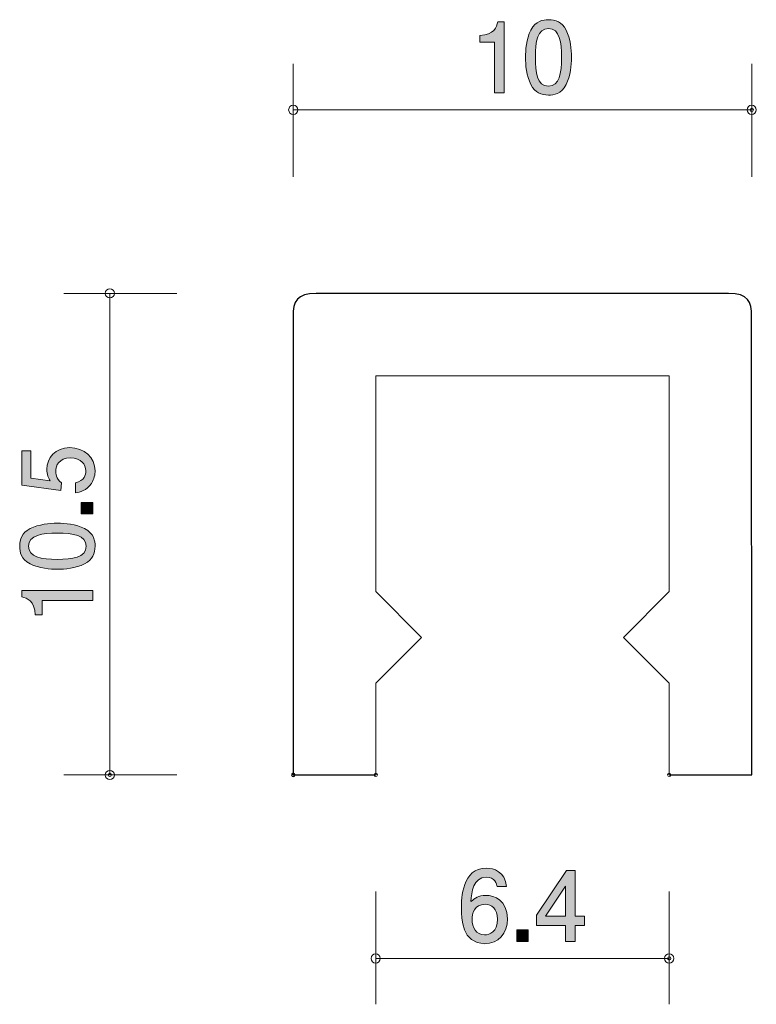
# Model space of a CAD drawing. Units: inches. Extents: x 84.3 to 100.3, y -139.6 to -118.2.
import ezdxf

# ---------------------------------------------------------------- set-up
doc = ezdxf.new("R2010")
doc.units = ezdxf.units.IN
doc.header["$MEASUREMENT"] = 0
doc.layers.add('_U+30EC_U+30A4_U+30E4_U+30FC 1', color=7, linetype='Continuous')

# ---------------------------------------------------------------- blocks, each defined once
blk = doc.blocks.new('block 2')
at = {"layer": '_U+30EC_U+30A4_U+30E4_U+30FC 1', "true_color": 0x221814}
h = blk.add_hatch(color=179, dxfattribs=at)
h.dxf.hatch_style = 2
edge = h.paths.add_edge_path()
edge.add_spline(control_points=[(94.615, -119.748), (94.615, -119.748), (94.615, -118.644), (94.615, -118.644), (94.615, -118.644), (94.297, -118.644), (94.297, -118.644), (94.297, -118.644), (94.297, -118.496), (94.297, -118.496), (94.617, -118.481), (94.662, -118.318), (94.691, -118.204), (94.691, -118.204), (94.831, -118.204), (94.831, -118.204), (94.831, -118.204), (94.831, -119.748), (94.831, -119.748), (94.831, -119.748), (94.615, -119.748), (94.615, -119.748)], knot_values=[0, 0, 0, 0, 1, 1, 1, 2, 2, 2, 3, 3, 3, 4, 4, 4, 5, 5, 5, 6, 6, 6, 7, 7, 7, 7], degree=3, periodic=1)
h = blk.add_hatch(color=179, dxfattribs=at)
h.dxf.hatch_style = 2
edge = h.paths.add_edge_path()
edge.add_spline(control_points=[(96.179, -119.57), (96.075, -119.78), (95.908, -119.799), (95.796, -119.799), (95.641, -119.799), (95.504, -119.752), (95.412, -119.57), (95.312, -119.376), (95.294, -119.139), (95.294, -118.976), (95.294, -118.832), (95.31, -118.58), (95.412, -118.381), (95.516, -118.178), (95.671, -118.155), (95.796, -118.155), (95.949, -118.155), (96.088, -118.199), (96.179, -118.381), (96.275, -118.574), (96.298, -118.802), (96.298, -118.976), (96.298, -119.147), (96.277, -119.378), (96.179, -119.57)], knot_values=[0, 0, 0, 0, 1, 1, 1, 2, 2, 2, 3, 3, 3, 4, 4, 4, 5, 5, 5, 6, 6, 6, 7, 7, 7, 8, 8, 8, 8], degree=3, periodic=1)
edge = h.paths.add_edge_path()
edge.add_spline(control_points=[(95.796, -118.347), (95.555, -118.347), (95.51, -118.631), (95.51, -118.976), (95.51, -119.295), (95.545, -119.604), (95.796, -119.604), (96.034, -119.604), (96.081, -119.323), (96.081, -118.976), (96.081, -118.656), (96.044, -118.347), (95.796, -118.347)], knot_values=[0, 0, 0, 0, 1, 1, 1, 2, 2, 2, 3, 3, 3, 4, 4, 4, 4], degree=3, periodic=1)
at = {"layer": '_U+30EC_U+30A4_U+30E4_U+30FC 1', "lineweight": 0}
for points, knots in [([(94.615, -119.748), (94.615, -119.748), (94.615, -118.644), (94.615, -118.644), (94.615, -118.644), (94.297, -118.644), (94.297, -118.644), (94.297, -118.644), (94.297, -118.496), (94.297, -118.496), (94.617, -118.481), (94.662, -118.318), (94.691, -118.204), (94.691, -118.204), (94.831, -118.204), (94.831, -118.204), (94.831, -118.204), (94.831, -119.748), (94.831, -119.748), (94.831, -119.748), (94.615, -119.748), (94.615, -119.748)], [0, 0, 0, 0, 1, 1, 1, 2, 2, 2, 3, 3, 3, 4, 4, 4, 5, 5, 5, 6, 6, 6, 7, 7, 7, 7]), ([(96.179, -119.57), (96.075, -119.78), (95.908, -119.799), (95.796, -119.799), (95.641, -119.799), (95.504, -119.752), (95.412, -119.57), (95.312, -119.376), (95.294, -119.139), (95.294, -118.976), (95.294, -118.832), (95.31, -118.58), (95.412, -118.381), (95.516, -118.178), (95.671, -118.155), (95.796, -118.155), (95.949, -118.155), (96.088, -118.199), (96.179, -118.381), (96.275, -118.574), (96.298, -118.802), (96.298, -118.976), (96.298, -119.147), (96.277, -119.378), (96.179, -119.57)], [0, 0, 0, 0, 1, 1, 1, 2, 2, 2, 3, 3, 3, 4, 4, 4, 5, 5, 5, 6, 6, 6, 7, 7, 7, 8, 8, 8, 8]), ([(95.796, -118.347), (95.555, -118.347), (95.51, -118.631), (95.51, -118.976), (95.51, -119.295), (95.545, -119.604), (95.796, -119.604), (96.034, -119.604), (96.081, -119.323), (96.081, -118.976), (96.081, -118.656), (96.044, -118.347), (95.796, -118.347)], [0, 0, 0, 0, 1, 1, 1, 2, 2, 2, 3, 3, 3, 4, 4, 4, 4])]:
    blk.add_open_spline(points, degree=3, knots=knots, dxfattribs=at)
blk = doc.blocks.new('block 3')
at = {"layer": '_U+30EC_U+30A4_U+30E4_U+30FC 1', "true_color": 0x221814}
h = blk.add_hatch(color=179, dxfattribs=at)
h.dxf.hatch_style = 2
edge = h.paths.add_edge_path()
edge.add_spline(control_points=[(94.403, -138.299), (93.905, -138.299), (93.896, -137.745), (93.896, -137.531), (93.896, -137.3), (93.915, -136.653), (94.439, -136.653), (94.606, -136.653), (94.843, -136.723), (94.88, -137.055), (94.88, -137.055), (94.674, -137.055), (94.674, -137.055), (94.664, -136.998), (94.633, -136.85), (94.437, -136.85), (94.155, -136.85), (94.117, -137.178), (94.105, -137.383), (94.194, -137.305), (94.26, -137.245), (94.435, -137.245), (94.609, -137.245), (94.9, -137.353), (94.9, -137.759), (94.9, -138.079), (94.708, -138.299), (94.403, -138.299)], knot_values=[0, 0, 0, 0, 1, 1, 1, 2, 2, 2, 3, 3, 3, 4, 4, 4, 5, 5, 5, 6, 6, 6, 7, 7, 7, 8, 8, 8, 9, 9, 9, 9], degree=3, periodic=1)
edge = h.paths.add_edge_path()
edge.add_spline(control_points=[(94.419, -137.44), (94.166, -137.44), (94.129, -137.652), (94.129, -137.768), (94.129, -137.943), (94.221, -138.106), (94.398, -138.106), (94.515, -138.106), (94.684, -138.047), (94.684, -137.761), (94.684, -137.537), (94.549, -137.44), (94.419, -137.44)], knot_values=[0, 0, 0, 0, 1, 1, 1, 2, 2, 2, 3, 3, 3, 4, 4, 4, 4], degree=3, periodic=1)
h = blk.add_hatch(color=179, dxfattribs=at)
h.dxf.hatch_style = 2
h.paths.add_polyline_path([(96.38, -137.901), (96.38, -138.248), (96.17, -138.248), (96.17, -137.901), (95.537, -137.901), (95.537, -137.677), (96.192, -136.704), (96.38, -136.704), (96.38, -137.702), (96.58, -137.702), (96.58, -137.901)])
h.paths.add_polyline_path([(96.17, -137.047), (95.729, -137.702), (96.17, -137.702)])
h = blk.add_hatch(color=179, dxfattribs=at)
h.dxf.hatch_style = 2
h.paths.add_polyline_path([(95.107, -138.248), (95.107, -137.996), (95.35, -137.996), (95.35, -138.248)])
at = {"layer": '_U+30EC_U+30A4_U+30E4_U+30FC 1', "lineweight": 0}
for points in [[(96.38, -137.901), (96.38, -138.248), (96.17, -138.248), (96.17, -137.901), (95.537, -137.901), (95.537, -137.677), (96.192, -136.704), (96.38, -136.704), (96.38, -137.702), (96.58, -137.702), (96.58, -137.901), (96.38, -137.901)], [(96.17, -137.047), (95.729, -137.702), (96.17, -137.702), (96.17, -137.047)], [(95.107, -138.248), (95.107, -137.996), (95.35, -137.996), (95.35, -138.248), (95.107, -138.248)]]:
    blk.add_lwpolyline(points, dxfattribs=at)
for points, knots in [([(94.403, -138.299), (93.905, -138.299), (93.896, -137.745), (93.896, -137.531), (93.896, -137.3), (93.915, -136.653), (94.439, -136.653), (94.606, -136.653), (94.843, -136.723), (94.88, -137.055), (94.88, -137.055), (94.674, -137.055), (94.674, -137.055), (94.664, -136.998), (94.633, -136.85), (94.437, -136.85), (94.155, -136.85), (94.117, -137.178), (94.105, -137.383), (94.194, -137.305), (94.26, -137.245), (94.435, -137.245), (94.609, -137.245), (94.9, -137.353), (94.9, -137.759), (94.9, -138.079), (94.708, -138.299), (94.403, -138.299)], [0, 0, 0, 0, 1, 1, 1, 2, 2, 2, 3, 3, 3, 4, 4, 4, 5, 5, 5, 6, 6, 6, 7, 7, 7, 8, 8, 8, 9, 9, 9, 9]), ([(94.419, -137.44), (94.166, -137.44), (94.129, -137.652), (94.129, -137.768), (94.129, -137.943), (94.221, -138.106), (94.398, -138.106), (94.515, -138.106), (94.684, -138.047), (94.684, -137.761), (94.684, -137.537), (94.549, -137.44), (94.419, -137.44)], [0, 0, 0, 0, 1, 1, 1, 2, 2, 2, 3, 3, 3, 4, 4, 4, 4])]:
    blk.add_open_spline(points, degree=3, knots=knots, dxfattribs=at)
blk = doc.blocks.new('block 4')
at = {"layer": '_U+30EC_U+30A4_U+30E4_U+30FC 1', "true_color": 0x221814}
h = blk.add_hatch(color=179, dxfattribs=at)
h.dxf.hatch_style = 2
edge = h.paths.add_edge_path()
edge.add_spline(control_points=[(85.907, -127.991), (85.907, -128.067), (85.89, -128.165), (85.826, -128.263), (85.716, -128.43), (85.585, -128.451), (85.477, -128.469), (85.477, -128.469), (85.477, -128.255), (85.477, -128.255), (85.676, -128.202), (85.706, -128.079), (85.706, -127.989), (85.706, -127.855), (85.606, -127.708), (85.373, -127.708), (85.117, -127.708), (85.048, -127.881), (85.048, -127.998), (85.048, -128.028), (85.048, -128.165), (85.177, -128.251), (85.177, -128.251), (85.158, -128.42), (85.158, -128.42), (85.158, -128.42), (84.311, -128.304), (84.311, -128.304), (84.311, -128.304), (84.311, -127.553), (84.311, -127.553), (84.311, -127.553), (84.506, -127.553), (84.506, -127.553), (84.506, -127.553), (84.506, -128.147), (84.506, -128.147), (84.506, -128.147), (84.929, -128.21), (84.929, -128.21), (84.895, -128.151), (84.855, -128.071), (84.855, -127.957), (84.855, -127.712), (85.041, -127.484), (85.354, -127.484), (85.672, -127.484), (85.907, -127.7), (85.907, -127.991)], knot_values=[0, 0, 0, 0, 1, 1, 1, 2, 2, 2, 3, 3, 3, 4, 4, 4, 5, 5, 5, 6, 6, 6, 7, 7, 7, 8, 8, 8, 9, 9, 9, 10, 10, 10, 11, 11, 11, 12, 12, 12, 13, 13, 13, 14, 14, 14, 15, 15, 15, 16, 16, 16, 16], degree=3, periodic=1)
h = blk.add_hatch(color=179, dxfattribs=at)
h.dxf.hatch_style = 2
h.paths.add_polyline_path([(85.856, -128.925), (85.604, -128.925), (85.604, -128.683), (85.856, -128.683)])
h = blk.add_hatch(color=179, dxfattribs=at)
h.dxf.hatch_style = 2
edge = h.paths.add_edge_path()
edge.add_spline(control_points=[(85.678, -129.251), (85.887, -129.355), (85.907, -129.522), (85.907, -129.634), (85.907, -129.789), (85.86, -129.926), (85.678, -130.018), (85.483, -130.118), (85.246, -130.136), (85.084, -130.136), (84.94, -130.136), (84.688, -130.12), (84.489, -130.018), (84.286, -129.914), (84.263, -129.759), (84.263, -129.634), (84.263, -129.482), (84.307, -129.343), (84.489, -129.251), (84.682, -129.155), (84.91, -129.133), (85.084, -129.133), (85.255, -129.133), (85.486, -129.153), (85.678, -129.251)], knot_values=[0, 0, 0, 0, 1, 1, 1, 2, 2, 2, 3, 3, 3, 4, 4, 4, 5, 5, 5, 6, 6, 6, 7, 7, 7, 8, 8, 8, 8], degree=3, periodic=1)
edge = h.paths.add_edge_path()
edge.add_spline(control_points=[(84.455, -129.634), (84.455, -129.875), (84.739, -129.92), (85.084, -129.92), (85.403, -129.92), (85.712, -129.885), (85.712, -129.634), (85.712, -129.396), (85.431, -129.349), (85.084, -129.349), (84.764, -129.349), (84.455, -129.385), (84.455, -129.634)], knot_values=[0, 0, 0, 0, 1, 1, 1, 2, 2, 2, 3, 3, 3, 4, 4, 4, 4], degree=3, periodic=1)
h = blk.add_hatch(color=179, dxfattribs=at)
h.dxf.hatch_style = 2
edge = h.paths.add_edge_path()
edge.add_spline(control_points=[(85.856, -130.815), (85.856, -130.815), (84.751, -130.815), (84.751, -130.815), (84.751, -130.815), (84.751, -131.133), (84.751, -131.133), (84.751, -131.133), (84.603, -131.133), (84.603, -131.133), (84.589, -130.813), (84.426, -130.768), (84.311, -130.739), (84.311, -130.739), (84.311, -130.598), (84.311, -130.598), (84.311, -130.598), (85.856, -130.598), (85.856, -130.598), (85.856, -130.598), (85.856, -130.815), (85.856, -130.815)], knot_values=[0, 0, 0, 0, 1, 1, 1, 2, 2, 2, 3, 3, 3, 4, 4, 4, 5, 5, 5, 6, 6, 6, 7, 7, 7, 7], degree=3, periodic=1)
at = {"layer": '_U+30EC_U+30A4_U+30E4_U+30FC 1', "lineweight": 0}
blk.add_lwpolyline([(85.856, -128.925), (85.604, -128.925), (85.604, -128.683), (85.856, -128.683), (85.856, -128.925)], dxfattribs=at)
for points, knots in [([(85.907, -127.991), (85.907, -128.067), (85.89, -128.165), (85.826, -128.263), (85.716, -128.43), (85.585, -128.451), (85.477, -128.469), (85.477, -128.469), (85.477, -128.255), (85.477, -128.255), (85.676, -128.202), (85.706, -128.079), (85.706, -127.989), (85.706, -127.855), (85.606, -127.708), (85.373, -127.708), (85.117, -127.708), (85.048, -127.881), (85.048, -127.998), (85.048, -128.028), (85.048, -128.165), (85.177, -128.251), (85.177, -128.251), (85.158, -128.42), (85.158, -128.42), (85.158, -128.42), (84.311, -128.304), (84.311, -128.304), (84.311, -128.304), (84.311, -127.553), (84.311, -127.553), (84.311, -127.553), (84.506, -127.553), (84.506, -127.553), (84.506, -127.553), (84.506, -128.147), (84.506, -128.147), (84.506, -128.147), (84.929, -128.21), (84.929, -128.21), (84.895, -128.151), (84.855, -128.071), (84.855, -127.957), (84.855, -127.712), (85.041, -127.484), (85.354, -127.484), (85.672, -127.484), (85.907, -127.7), (85.907, -127.991)], [0, 0, 0, 0, 1, 1, 1, 2, 2, 2, 3, 3, 3, 4, 4, 4, 5, 5, 5, 6, 6, 6, 7, 7, 7, 8, 8, 8, 9, 9, 9, 10, 10, 10, 11, 11, 11, 12, 12, 12, 13, 13, 13, 14, 14, 14, 15, 15, 15, 16, 16, 16, 16]), ([(85.678, -129.251), (85.887, -129.355), (85.907, -129.522), (85.907, -129.634), (85.907, -129.789), (85.86, -129.926), (85.678, -130.018), (85.483, -130.118), (85.246, -130.136), (85.084, -130.136), (84.94, -130.136), (84.688, -130.12), (84.489, -130.018), (84.286, -129.914), (84.263, -129.759), (84.263, -129.634), (84.263, -129.482), (84.307, -129.343), (84.489, -129.251), (84.682, -129.155), (84.91, -129.133), (85.084, -129.133), (85.255, -129.133), (85.486, -129.153), (85.678, -129.251)], [0, 0, 0, 0, 1, 1, 1, 2, 2, 2, 3, 3, 3, 4, 4, 4, 5, 5, 5, 6, 6, 6, 7, 7, 7, 8, 8, 8, 8]), ([(84.455, -129.634), (84.455, -129.875), (84.739, -129.92), (85.084, -129.92), (85.403, -129.92), (85.712, -129.885), (85.712, -129.634), (85.712, -129.396), (85.431, -129.349), (85.084, -129.349), (84.764, -129.349), (84.455, -129.385), (84.455, -129.634)], [0, 0, 0, 0, 1, 1, 1, 2, 2, 2, 3, 3, 3, 4, 4, 4, 4]), ([(85.856, -130.815), (85.856, -130.815), (84.751, -130.815), (84.751, -130.815), (84.751, -130.815), (84.751, -131.133), (84.751, -131.133), (84.751, -131.133), (84.603, -131.133), (84.603, -131.133), (84.589, -130.813), (84.426, -130.768), (84.311, -130.739), (84.311, -130.739), (84.311, -130.598), (84.311, -130.598), (84.311, -130.598), (85.856, -130.598), (85.856, -130.598), (85.856, -130.598), (85.856, -130.815), (85.856, -130.815)], [0, 0, 0, 0, 1, 1, 1, 2, 2, 2, 3, 3, 3, 4, 4, 4, 5, 5, 5, 6, 6, 6, 7, 7, 7, 7])]:
    blk.add_open_spline(points, degree=3, knots=knots, dxfattribs=at)

msp = doc.modelspace()

# ---------------------------------------------------------------- linework, layer by layer
at = {"layer": '_U+30EC_U+30A4_U+30E4_U+30FC 1', "color": 179, "lineweight": 9, "true_color": 0x221814}
for points in [[(90.228, -121.581), (90.228, -119.12)], [(100.229, -121.581), (100.229, -119.12)], [(90.228, -120.121), (100.229, -120.121)], [(87.688, -124.121), (85.229, -124.121)], [(86.229, -124.121), (86.229, -134.621)], [(92.029, -125.92), (92.029, -130.621)], [(92.029, -125.92), (98.428, -125.92)], [(98.428, -125.92), (98.428, -130.621)], [(93.029, -131.621), (92.029, -130.621)], [(97.429, -131.621), (98.428, -130.621)], [(93.029, -131.621), (92.029, -132.62)], [(97.429, -131.621), (98.428, -132.62)], [(92.029, -132.62), (92.029, -134.621)], [(98.428, -132.62), (98.428, -134.621)], [(87.688, -134.621), (85.229, -134.621)], [(92.029, -137.16), (92.029, -139.621)], [(98.428, -137.16), (98.428, -139.621)], [(92.029, -138.62), (98.428, -138.62)]]:
    msp.add_lwpolyline(points, dxfattribs=at)
at = {"layer": '_U+30EC_U+30A4_U+30E4_U+30FC 1', "color": 179, "lineweight": 25, "true_color": 0x221814}
for points in [[(90.228, -134.621), (92.029, -134.621)], [(98.428, -134.621), (100.229, -134.621)]]:
    msp.add_lwpolyline(points, dxfattribs=at)
at = {"layer": '_U+30EC_U+30A4_U+30E4_U+30FC 1', "color": 179, "lineweight": 9, "true_color": 0x221814}
for points in [[(90.329, -120.121), (90.329, -120.066), (90.284, -120.021), (90.228, -120.021), (90.173, -120.021), (90.129, -120.066), (90.129, -120.121), (90.129, -120.176), (90.173, -120.221), (90.228, -120.221), (90.284, -120.221), (90.329, -120.176), (90.329, -120.121)], [(100.328, -120.121), (100.328, -120.066), (100.284, -120.021), (100.229, -120.021), (100.173, -120.021), (100.129, -120.066), (100.129, -120.121), (100.129, -120.176), (100.173, -120.221), (100.229, -120.221), (100.284, -120.221), (100.328, -120.176), (100.328, -120.121)], [(100.264, -120.121), (100.264, -120.14), (100.248, -120.156), (100.229, -120.156), (100.209, -120.156), (100.193, -120.14), (100.193, -120.121), (100.193, -120.101), (100.209, -120.085), (100.229, -120.085), (100.248, -120.085), (100.264, -120.101), (100.264, -120.121)], [(86.329, -124.121), (86.329, -124.065), (86.284, -124.021), (86.229, -124.021), (86.173, -124.021), (86.128, -124.065), (86.128, -124.121), (86.128, -124.176), (86.173, -124.22), (86.229, -124.22), (86.284, -124.22), (86.329, -124.176), (86.329, -124.121)], [(86.329, -134.621), (86.329, -134.565), (86.284, -134.521), (86.229, -134.521), (86.173, -134.521), (86.128, -134.565), (86.128, -134.621), (86.128, -134.676), (86.173, -134.72), (86.229, -134.72), (86.284, -134.72), (86.329, -134.676), (86.329, -134.621)], [(86.264, -134.621), (86.264, -134.64), (86.248, -134.656), (86.229, -134.656), (86.209, -134.656), (86.193, -134.64), (86.193, -134.621), (86.193, -134.601), (86.209, -134.585), (86.229, -134.585), (86.248, -134.585), (86.264, -134.601), (86.264, -134.621)], [(92.064, -134.621), (92.064, -134.64), (92.048, -134.656), (92.029, -134.656), (92.009, -134.656), (91.993, -134.64), (91.993, -134.621), (91.993, -134.601), (92.009, -134.585), (92.029, -134.585), (92.048, -134.585), (92.064, -134.601), (92.064, -134.621)], [(98.464, -134.621), (98.464, -134.64), (98.448, -134.656), (98.428, -134.656), (98.409, -134.656), (98.393, -134.64), (98.393, -134.621), (98.393, -134.601), (98.409, -134.585), (98.428, -134.585), (98.448, -134.585), (98.464, -134.601), (98.464, -134.621)], [(92.128, -138.62), (92.128, -138.565), (92.084, -138.52), (92.029, -138.52), (91.973, -138.52), (91.929, -138.565), (91.929, -138.62), (91.929, -138.676), (91.973, -138.721), (92.029, -138.721), (92.084, -138.721), (92.128, -138.676), (92.128, -138.62)], [(98.528, -138.62), (98.528, -138.565), (98.484, -138.52), (98.428, -138.52), (98.373, -138.52), (98.329, -138.565), (98.329, -138.62), (98.329, -138.676), (98.373, -138.721), (98.428, -138.721), (98.484, -138.721), (98.528, -138.676), (98.528, -138.62)], [(98.464, -138.62), (98.464, -138.64), (98.448, -138.656), (98.428, -138.656), (98.409, -138.656), (98.393, -138.64), (98.393, -138.62), (98.393, -138.601), (98.409, -138.585), (98.428, -138.585), (98.448, -138.585), (98.464, -138.601), (98.464, -138.62)]]:
    msp.add_open_spline(points, degree=3, knots=[0, 0, 0, 0, 1, 1, 1, 2, 2, 2, 3, 3, 3, 4, 4, 4, 4], dxfattribs=at)
at = {"layer": '_U+30EC_U+30A4_U+30E4_U+30FC 1', "color": 179, "lineweight": 25, "true_color": 0x221814}
for points, knots in [([(100.229, -134.621), (100.229, -134.621), (100.225, -124.622), (100.225, -124.622), (100.231, -124.3), (100.146, -124.123), (99.725, -124.122), (99.725, -124.122), (90.728, -124.121), (90.728, -124.121), (90.308, -124.122), (90.223, -124.299), (90.228, -124.62), (90.228, -124.62), (90.228, -134.621), (90.228, -134.621)], [0, 0, 0, 0, 1, 1, 1, 2, 2, 2, 3, 3, 3, 4, 4, 4, 5, 5, 5, 5]), ([(90.264, -134.621), (90.264, -134.64), (90.248, -134.656), (90.228, -134.656), (90.209, -134.656), (90.193, -134.64), (90.193, -134.621), (90.193, -134.601), (90.209, -134.585), (90.228, -134.585), (90.248, -134.585), (90.264, -134.601), (90.264, -134.621)], [0, 0, 0, 0, 1, 1, 1, 2, 2, 2, 3, 3, 3, 4, 4, 4, 4])]:
    msp.add_open_spline(points, degree=3, knots=knots, dxfattribs=at)

# ---------------------------------------------------------------- block references
at = {"layer": '_U+30EC_U+30A4_U+30E4_U+30FC 1'}
for name in ['block 2', 'block 4', 'block 3']:
    msp.add_blockref(name, (0, 0), dxfattribs=at)

doc.saveas('drawing.dxf')
